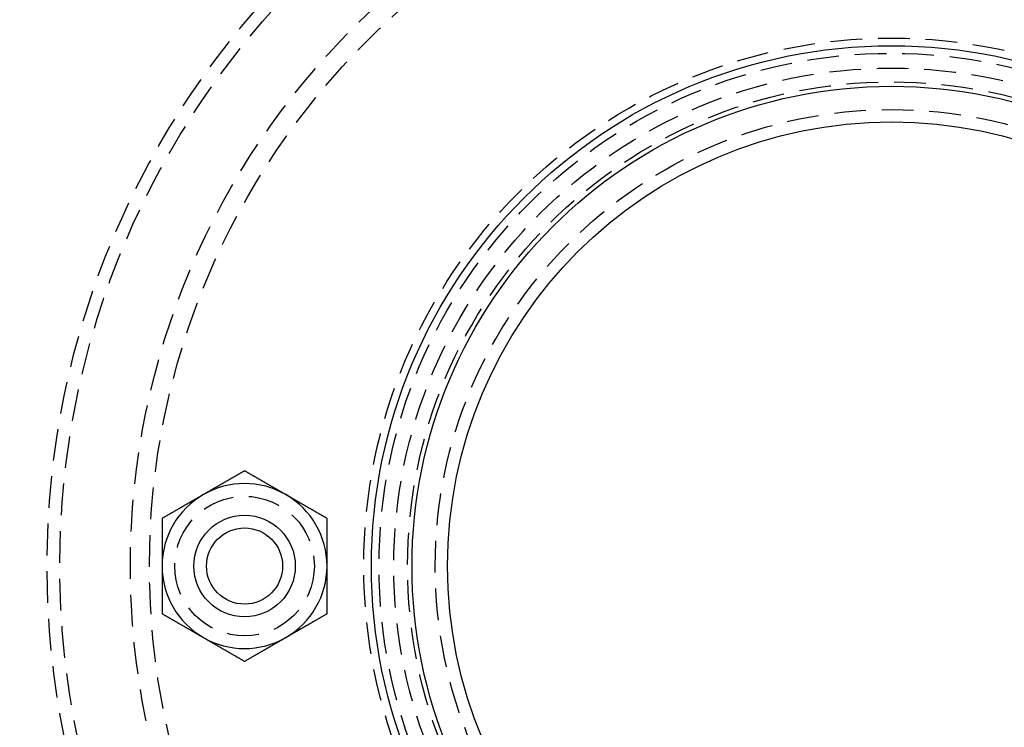
# Model space of a CAD drawing. Extents: x 302 to 1037, y -414 to 82.
# Drawn here: x 379 to 457, y -281 to -225 of the extents above; entities that cross this region are included whole.
import ezdxf

# ---------------------------------------------------------------- set-up
doc = ezdxf.new("R2010")
doc.units = 0
doc.header["$LTSCALE"] = 10
doc.linetypes.add('VERDECKT', pattern=[0.375, 0.25, -0.125])
doc.layers.get('0').update_dxf_attribs({"linetype": 'CONTINUOUS'})
doc.layers.add('STEMPEL', color=3, linetype='CONTINUOUS')

# ---------------------------------------------------------------- blocks, each defined once
blk = doc.blocks.new('A$CB721FB8A')
for points in [[(-51, 7.50555, 0), (-51.038, 7.48362, 0), (-51.0758, 7.46177, 0), (-51.1135, 7.44, 0), (-51.1511, 7.4183, 0), (-51.1886, 7.39669, 0), (-51.2259, 7.37514, 0), (-51.2631, 7.35368, 0), (-51.3001, 7.33228, 0), (-51.3371, 7.31096, 0), (-51.3739, 7.2897, 0), (-51.4106, 7.26852, 0), (-51.4471, 7.24741, 0), (-51.4836, 7.22636, 0), (-51.5199, 7.20538, 0), (-51.5561, 7.18446, 0), (-51.5923, 7.16361, 0), (-51.6283, 7.14282, 0), (-51.6642, 7.12209, 0), (-51.7, 7.10142, 0), (-51.7357, 7.08081, 0), (-51.7713, 7.06025, 0), (-51.8068, 7.03976, 0), (-51.8422, 7.01932, 0), (-51.8775, 6.99893, 0), (-51.9127, 6.9786, 0), (-51.9478, 6.95832, 0), (-51.9829, 6.93809, 0), (-52.0178, 6.91791, 0), (-52.0527, 6.89779, 0), (-52.0875, 6.87771, 0), (-52.1222, 6.85767, 0), (-52.1568, 6.83769, 0), (-52.1913, 6.81775, 0), (-52.2258, 6.79785, 0), (-52.2602, 6.77799, 0), (-52.2945, 6.75818, 0), (-52.3287, 6.73841, 0), (-52.3629, 6.71868, 0), (-52.397, 6.69899, 0), (-52.431, 6.67934, 0), (-52.465, 6.65972, 0), (-52.4989, 6.64014, 0), (-52.5328, 6.6206, 0), (-52.5666, 6.60108, 0), (-52.6003, 6.58161, 0), (-52.634, 6.56216, 0), (-52.6676, 6.54275, 0), (-52.7012, 6.52336, 0), (-52.7347, 6.50401, 0), (-52.7682, 6.48468, 0), (-52.8016, 6.46539, 0), (-52.835, 6.44611, 0), (-52.8683, 6.42687, 0), (-52.9016, 6.40765, 0), (-52.9349, 6.38845, 0), (-52.9681, 6.36927, 0), (-53.0013, 6.35012, 0), (-53.0344, 6.33099, 0), (-53.0675, 6.31187, 0), (-53.1006, 6.29278, 0), (-53.1336, 6.2737, 0), (-53.1666, 6.25464, 0), (-53.1996, 6.2356, 0), (-53.2326, 6.21657, 0), (-53.2655, 6.19756, 0), (-53.2984, 6.17856, 0), (-53.3313, 6.15957, 0), (-53.3642, 6.1406, 0), (-53.397, 6.12163, 0), (-53.4299, 6.10268, 0), (-53.4627, 6.08373, 0), (-53.4955, 6.06479, 0), (-53.5283, 6.04586, 0), (-53.561, 6.02693, 0), (-53.5938, 6.00801, 0), (-53.6266, 5.98909, 0), (-53.6593, 5.97018, 0), (-53.6921, 5.95127, 0), (-53.7249, 5.93236, 0), (-53.7576, 5.91344, 0), (-53.7904, 5.89453, 0), (-53.8231, 5.87562, 0), (-53.8559, 5.8567, 0), (-53.8887, 5.83778, 0), (-53.9214, 5.81886, 0), (-53.9542, 5.79993, 0), (-53.987, 5.781, 0), (-54.0198, 5.76205, 0), (-54.0527, 5.7431, 0), (-54.0855, 5.72414, 0), (-54.1184, 5.70517, 0), (-54.1512, 5.68619, 0), (-54.1841, 5.66719, 0), (-54.2171, 5.64819, 0), (-54.25, 5.62917, 0)], [(-47.75, 5.62917, 0), (-47.7829, 5.64819, 0), (-47.8159, 5.66719, 0), (-47.8488, 5.68619, 0), (-47.8816, 5.70517, 0), (-47.9145, 5.72414, 0), (-47.9473, 5.7431, 0), (-47.9802, 5.76205, 0), (-48.013, 5.781, 0), (-48.0458, 5.79993, 0), (-48.0786, 5.81886, 0), (-48.1113, 5.83778, 0), (-48.1441, 5.8567, 0), (-48.1769, 5.87562, 0), (-48.2096, 5.89453, 0), (-48.2424, 5.91344, 0), (-48.2751, 5.93236, 0), (-48.3079, 5.95127, 0), (-48.3407, 5.97018, 0), (-48.3734, 5.98909, 0), (-48.4062, 6.00801, 0), (-48.439, 6.02693, 0), (-48.4717, 6.04586, 0), (-48.5045, 6.06479, 0), (-48.5373, 6.08373, 0), (-48.5701, 6.10268, 0), (-48.603, 6.12163, 0), (-48.6358, 6.1406, 0), (-48.6687, 6.15957, 0), (-48.7016, 6.17856, 0), (-48.7345, 6.19756, 0), (-48.7674, 6.21657, 0), (-48.8004, 6.2356, 0), (-48.8334, 6.25464, 0), (-48.8664, 6.2737, 0), (-48.8994, 6.29278, 0), (-48.9325, 6.31187, 0), (-48.9656, 6.33099, 0), (-48.9987, 6.35012, 0), (-49.0319, 6.36927, 0), (-49.0651, 6.38845, 0), (-49.0984, 6.40765, 0), (-49.1317, 6.42687, 0), (-49.165, 6.44611, 0), (-49.1984, 6.46539, 0), (-49.2318, 6.48468, 0), (-49.2653, 6.50401, 0), (-49.2988, 6.52336, 0), (-49.3324, 6.54275, 0), (-49.366, 6.56216, 0), (-49.3997, 6.58161, 0), (-49.4334, 6.60108, 0), (-49.4672, 6.6206, 0), (-49.5011, 6.64014, 0), (-49.535, 6.65972, 0), (-49.569, 6.67934, 0), (-49.603, 6.69899, 0), (-49.6371, 6.71868, 0), (-49.6713, 6.73841, 0), (-49.7055, 6.75818, 0), (-49.7398, 6.77799, 0), (-49.7742, 6.79785, 0), (-49.8087, 6.81775, 0), (-49.8432, 6.83769, 0), (-49.8778, 6.85767, 0), (-49.9125, 6.87771, 0), (-49.9473, 6.89779, 0), (-49.9822, 6.91791, 0), (-50.0171, 6.93809, 0), (-50.0522, 6.95832, 0), (-50.0873, 6.9786, 0), (-50.1225, 6.99893, 0), (-50.1578, 7.01932, 0), (-50.1932, 7.03976, 0), (-50.2287, 7.06025, 0), (-50.2643, 7.08081, 0), (-50.3, 7.10142, 0), (-50.3358, 7.12209, 0), (-50.3717, 7.14282, 0), (-50.4077, 7.16361, 0), (-50.4439, 7.18446, 0), (-50.4801, 7.20538, 0), (-50.5164, 7.22636, 0), (-50.5529, 7.24741, 0), (-50.5894, 7.26852, 0), (-50.6261, 7.2897, 0), (-50.6629, 7.31096, 0), (-50.6999, 7.33228, 0), (-50.7369, 7.35368, 0), (-50.7741, 7.37514, 0), (-50.8114, 7.39669, 0), (-50.8489, 7.4183, 0), (-50.8865, 7.44, 0), (-50.9242, 7.46177, 0), (-50.962, 7.48362, 0), (-51, 7.50555, 0)], [(-54.25, 5.62917, 0), (-54.2829, 5.61014, 0), (-54.3159, 5.59114, 0), (-54.3488, 5.57214, 0), (-54.3816, 5.55316, 0), (-54.4145, 5.53419, 0), (-54.4473, 5.51523, 0), (-54.4802, 5.49628, 0), (-54.513, 5.47733, 0), (-54.5458, 5.4584, 0), (-54.5786, 5.43947, 0), (-54.6113, 5.42055, 0), (-54.6441, 5.40163, 0), (-54.6769, 5.38271, 0), (-54.7096, 5.3638, 0), (-54.7424, 5.34489, 0), (-54.7751, 5.32597, 0), (-54.8079, 5.30706, 0), (-54.8407, 5.28815, 0), (-54.8734, 5.26924, 0), (-54.9062, 5.25032, 0), (-54.939, 5.2314, 0), (-54.9717, 5.21247, 0), (-55.0045, 5.19354, 0), (-55.0373, 5.1746, 0), (-55.0701, 5.15565, 0), (-55.103, 5.1367, 0), (-55.1358, 5.11773, 0), (-55.1687, 5.09876, 0), (-55.2016, 5.07977, 0), (-55.2345, 5.06077, 0), (-55.2674, 5.04176, 0), (-55.3004, 5.02273, 0), (-55.3334, 5.00369, 0), (-55.3664, 4.98463, 0), (-55.3994, 4.96555, 0), (-55.4325, 4.94646, 0), (-55.4656, 4.92734, 0), (-55.4987, 4.90821, 0), (-55.5319, 4.88906, 0), (-55.5651, 4.86988, 0), (-55.5984, 4.85068, 0), (-55.6317, 4.83146, 0), (-55.665, 4.81222, 0), (-55.6984, 4.79294, 0), (-55.7318, 4.77365, 0), (-55.7653, 4.75432, 0), (-55.7988, 4.73497, 0), (-55.8324, 4.71558, 0), (-55.866, 4.69617, 0), (-55.8997, 4.67672, 0), (-55.9334, 4.65725, 0), (-55.9672, 4.63773, 0), (-56.0011, 4.61819, 0), (-56.035, 4.59861, 0), (-56.069, 4.57899, 0), (-56.103, 4.55934, 0), (-56.1371, 4.53965, 0), (-56.1713, 4.51992, 0), (-56.2055, 4.50015, 0), (-56.2398, 4.48034, 0), (-56.2742, 4.46048, 0), (-56.3087, 4.44058, 0), (-56.3432, 4.42064, 0), (-56.3778, 4.40066, 0), (-56.4125, 4.38062, 0), (-56.4473, 4.36054, 0), (-56.4822, 4.34042, 0), (-56.5171, 4.32024, 0), (-56.5522, 4.30001, 0), (-56.5873, 4.27973, 0), (-56.6225, 4.2594, 0), (-56.6578, 4.23901, 0), (-56.6932, 4.21857, 0), (-56.7287, 4.19808, 0), (-56.7643, 4.17752, 0), (-56.8, 4.15691, 0), (-56.8358, 4.13624, 0), (-56.8717, 4.11551, 0), (-56.9077, 4.09472, 0), (-56.9439, 4.07387, 0), (-56.9801, 4.05295, 0), (-57.0164, 4.03197, 0), (-57.0529, 4.01092, 0), (-57.0894, 3.98981, 0), (-57.1261, 3.96863, 0), (-57.1629, 3.94737, 0), (-57.1999, 3.92605, 0), (-57.2369, 3.90466, 0), (-57.2741, 3.88319, 0), (-57.3114, 3.86165, 0), (-57.3489, 3.84003, 0), (-57.3865, 3.81833, 0), (-57.4242, 3.79656, 0), (-57.462, 3.77471, 0), (-57.5, 3.75278, 0)], [(-44.5, 3.75278, 0), (-44.538, 3.77471, 0), (-44.5758, 3.79656, 0), (-44.6135, 3.81833, 0), (-44.6511, 3.84003, 0), (-44.6886, 3.86165, 0), (-44.7259, 3.88319, 0), (-44.7631, 3.90466, 0), (-44.8001, 3.92605, 0), (-44.8371, 3.94737, 0), (-44.8739, 3.96863, 0), (-44.9106, 3.98981, 0), (-44.9471, 4.01092, 0), (-44.9836, 4.03197, 0), (-45.0199, 4.05295, 0), (-45.0561, 4.07387, 0), (-45.0923, 4.09472, 0), (-45.1283, 4.11551, 0), (-45.1642, 4.13624, 0), (-45.2, 4.15691, 0), (-45.2357, 4.17752, 0), (-45.2713, 4.19808, 0), (-45.3068, 4.21857, 0), (-45.3422, 4.23901, 0), (-45.3775, 4.2594, 0), (-45.4127, 4.27973, 0), (-45.4478, 4.30001, 0), (-45.4829, 4.32024, 0), (-45.5178, 4.34042, 0), (-45.5527, 4.36054, 0), (-45.5875, 4.38062, 0), (-45.6222, 4.40066, 0), (-45.6568, 4.42064, 0), (-45.6913, 4.44058, 0), (-45.7258, 4.46048, 0), (-45.7602, 4.48034, 0), (-45.7945, 4.50015, 0), (-45.8287, 4.51992, 0), (-45.8629, 4.53965, 0), (-45.897, 4.55934, 0), (-45.931, 4.57899, 0), (-45.965, 4.59861, 0), (-45.9989, 4.61819, 0), (-46.0328, 4.63773, 0), (-46.0666, 4.65725, 0), (-46.1003, 4.67672, 0), (-46.134, 4.69617, 0), (-46.1676, 4.71558, 0), (-46.2012, 4.73497, 0), (-46.2347, 4.75432, 0), (-46.2682, 4.77365, 0), (-46.3016, 4.79294, 0), (-46.335, 4.81222, 0), (-46.3683, 4.83146, 0), (-46.4016, 4.85068, 0), (-46.4349, 4.86988, 0), (-46.4681, 4.88906, 0), (-46.5013, 4.90821, 0), (-46.5344, 4.92734, 0), (-46.5675, 4.94646, 0), (-46.6006, 4.96555, 0), (-46.6336, 4.98463, 0), (-46.6666, 5.00369, 0), (-46.6996, 5.02273, 0), (-46.7326, 5.04176, 0), (-46.7655, 5.06077, 0), (-46.7984, 5.07977, 0), (-46.8313, 5.09876, 0), (-46.8642, 5.11773, 0), (-46.897, 5.1367, 0), (-46.9299, 5.15565, 0), (-46.9627, 5.1746, 0), (-46.9955, 5.19354, 0), (-47.0283, 5.21247, 0), (-47.061, 5.2314, 0), (-47.0938, 5.25032, 0), (-47.1266, 5.26924, 0), (-47.1593, 5.28815, 0), (-47.1921, 5.30706, 0), (-47.2249, 5.32597, 0), (-47.2576, 5.34489, 0), (-47.2904, 5.3638, 0), (-47.3231, 5.38271, 0), (-47.3559, 5.40163, 0), (-47.3887, 5.42055, 0), (-47.4214, 5.43947, 0), (-47.4542, 5.4584, 0), (-47.487, 5.47733, 0), (-47.5198, 5.49628, 0), (-47.5527, 5.51523, 0), (-47.5855, 5.53419, 0), (-47.6184, 5.55316, 0), (-47.6512, 5.57214, 0), (-47.6841, 5.59114, 0), (-47.7171, 5.61014, 0), (-47.75, 5.62917, 0)], [(-57.5, 3.75278, 0), (-57.5, 3.70891, 0), (-57.5, 3.66521, 0), (-57.5, 3.62166, 0), (-57.5, 3.57828, 0), (-57.5, 3.53504, 0), (-57.5, 3.49196, 0), (-57.5, 3.44902, 0), (-57.5, 3.40623, 0), (-57.5, 3.36358, 0), (-57.5, 3.32108, 0), (-57.5, 3.27871, 0), (-57.5, 3.23648, 0), (-57.5, 3.19439, 0), (-57.5, 3.15242, 0), (-57.5, 3.11059, 0), (-57.5, 3.06888, 0), (-57.5, 3.0273, 0), (-57.5, 2.98584, 0), (-57.5, 2.9445, 0), (-57.5, 2.90328, 0), (-57.5, 2.86218, 0), (-57.5, 2.82118, 0), (-57.5, 2.7803, 0), (-57.5, 2.73953, 0), (-57.5, 2.69887, 0), (-57.5, 2.65831, 0), (-57.5, 2.61785, 0), (-57.5, 2.5775, 0), (-57.5, 2.53724, 0), (-57.5, 2.49708, 0), (-57.5, 2.45702, 0), (-57.5, 2.41704, 0), (-57.5, 2.37716, 0), (-57.5, 2.33737, 0), (-57.5, 2.29766, 0), (-57.5, 2.25804, 0), (-57.5, 2.21849, 0), (-57.5, 2.17903, 0), (-57.5, 2.13965, 0), (-57.5, 2.10034, 0), (-57.5, 2.06111, 0), (-57.5, 2.02195, 0), (-57.5, 1.98286, 0), (-57.5, 1.94384, 0), (-57.5, 1.90488, 0), (-57.5, 1.86599, 0), (-57.5, 1.82717, 0), (-57.5, 1.7884, 0), (-57.5, 1.74969, 0), (-57.5, 1.71104, 0), (-57.5, 1.67244, 0), (-57.5, 1.6339, 0), (-57.5, 1.5954, 0), (-57.5, 1.55696, 0), (-57.5, 1.51856, 0), (-57.5, 1.48021, 0), (-57.5, 1.44191, 0), (-57.5, 1.40364, 0), (-57.5, 1.36542, 0), (-57.5, 1.32723, 0), (-57.5, 1.28908, 0), (-57.5, 1.25096, 0), (-57.5, 1.21287, 0), (-57.5, 1.17482, 0), (-57.5, 1.13679, 0), (-57.5, 1.09879, 0), (-57.5, 1.06082, 0), (-57.5, 1.02287, 0), (-57.5, 0.98494, 0), (-57.5, 0.94702, 0), (-57.5, 0.90913, 0), (-57.5, 0.87125, 0), (-57.5, 0.83339, 0), (-57.5, 0.79553, 0), (-57.5, 0.75769, 0), (-57.5, 0.71986, 0), (-57.5, 0.68203, 0), (-57.5, 0.6442, 0), (-57.5, 0.60638, 0), (-57.5, 0.56856, 0), (-57.5, 0.53074, 0), (-57.5, 0.49291, 0), (-57.5, 0.45508, 0), (-57.5, 0.41724, 0), (-57.5, 0.37939, 0), (-57.5, 0.34153, 0), (-57.5, 0.30366, 0), (-57.5, 0.26578, 0), (-57.5, 0.22787, 0), (-57.5, 0.18995, 0), (-57.5, 0.15201, 0), (-57.5, 0.11405, 0), (-57.5, 0.07606, 0), (-57.5, 0.03804, 0), (-57.5, 0, 0)], [(-44.5, 0, 0), (-44.5, 0.03804, 0), (-44.5, 0.07606, 0), (-44.5, 0.11405, 0), (-44.5, 0.15201, 0), (-44.5, 0.18995, 0), (-44.5, 0.22787, 0), (-44.5, 0.26578, 0), (-44.5, 0.30366, 0), (-44.5, 0.34153, 0), (-44.5, 0.37939, 0), (-44.5, 0.41724, 0), (-44.5, 0.45508, 0), (-44.5, 0.49291, 0), (-44.5, 0.53074, 0), (-44.5, 0.56856, 0), (-44.5, 0.60638, 0), (-44.5, 0.6442, 0), (-44.5, 0.68203, 0), (-44.5, 0.71986, 0), (-44.5, 0.75769, 0), (-44.5, 0.79553, 0), (-44.5, 0.83339, 0), (-44.5, 0.87125, 0), (-44.5, 0.90913, 0), (-44.5, 0.94702, 0), (-44.5, 0.98494, 0), (-44.5, 1.02287, 0), (-44.5, 1.06082, 0), (-44.5, 1.09879, 0), (-44.5, 1.13679, 0), (-44.5, 1.17482, 0), (-44.5, 1.21287, 0), (-44.5, 1.25096, 0), (-44.5, 1.28908, 0), (-44.5, 1.32723, 0), (-44.5, 1.36542, 0), (-44.5, 1.40364, 0), (-44.5, 1.44191, 0), (-44.5, 1.48021, 0), (-44.5, 1.51856, 0), (-44.5, 1.55696, 0), (-44.5, 1.5954, 0), (-44.5, 1.6339, 0), (-44.5, 1.67244, 0), (-44.5, 1.71104, 0), (-44.5, 1.74969, 0), (-44.5, 1.7884, 0), (-44.5, 1.82717, 0), (-44.5, 1.86599, 0), (-44.5, 1.90488, 0), (-44.5, 1.94384, 0), (-44.5, 1.98286, 0), (-44.5, 2.02195, 0), (-44.5, 2.06111, 0), (-44.5, 2.10034, 0), (-44.5, 2.13965, 0), (-44.5, 2.17903, 0), (-44.5, 2.21849, 0), (-44.5, 2.25804, 0), (-44.5, 2.29766, 0), (-44.5, 2.33737, 0), (-44.5, 2.37716, 0), (-44.5, 2.41704, 0), (-44.5, 2.45702, 0), (-44.5, 2.49708, 0), (-44.5, 2.53724, 0), (-44.5, 2.5775, 0), (-44.5, 2.61785, 0), (-44.5, 2.65831, 0), (-44.5, 2.69887, 0), (-44.5, 2.73953, 0), (-44.5, 2.7803, 0), (-44.5, 2.82118, 0), (-44.5, 2.86218, 0), (-44.5, 2.90328, 0), (-44.5, 2.9445, 0), (-44.5, 2.98584, 0), (-44.5, 3.0273, 0), (-44.5, 3.06888, 0), (-44.5, 3.11059, 0), (-44.5, 3.15242, 0), (-44.5, 3.19439, 0), (-44.5, 3.23648, 0), (-44.5, 3.27871, 0), (-44.5, 3.32108, 0), (-44.5, 3.36358, 0), (-44.5, 3.40623, 0), (-44.5, 3.44902, 0), (-44.5, 3.49196, 0), (-44.5, 3.53504, 0), (-44.5, 3.57828, 0), (-44.5, 3.62166, 0), (-44.5, 3.66521, 0), (-44.5, 3.70891, 0), (-44.5, 3.75278, 0)], [(-57.5, 0, 0), (-57.5, -0.03804, 0), (-57.5, -0.07606, 0), (-57.5, -0.11405, 0), (-57.5, -0.15201, 0), (-57.5, -0.18995, 0), (-57.5, -0.22787, 0), (-57.5, -0.26578, 0), (-57.5, -0.30366, 0), (-57.5, -0.34153, 0), (-57.5, -0.37939, 0), (-57.5, -0.41724, 0), (-57.5, -0.45508, 0), (-57.5, -0.49291, 0), (-57.5, -0.53074, 0), (-57.5, -0.56856, 0), (-57.5, -0.60638, 0), (-57.5, -0.6442, 0), (-57.5, -0.68203, 0), (-57.5, -0.71986, 0), (-57.5, -0.75769, 0), (-57.5, -0.79553, 0), (-57.5, -0.83339, 0), (-57.5, -0.87125, 0), (-57.5, -0.90913, 0), (-57.5, -0.94702, 0), (-57.5, -0.98494, 0), (-57.5, -1.02287, 0), (-57.5, -1.06082, 0), (-57.5, -1.09879, 0), (-57.5, -1.13679, 0), (-57.5, -1.17482, 0), (-57.5, -1.21287, 0), (-57.5, -1.25096, 0), (-57.5, -1.28908, 0), (-57.5, -1.32723, 0), (-57.5, -1.36542, 0), (-57.5, -1.40364, 0), (-57.5, -1.44191, 0), (-57.5, -1.48021, 0), (-57.5, -1.51856, 0), (-57.5, -1.55696, 0), (-57.5, -1.5954, 0), (-57.5, -1.6339, 0), (-57.5, -1.67244, 0), (-57.5, -1.71104, 0), (-57.5, -1.74969, 0), (-57.5, -1.7884, 0), (-57.5, -1.82717, 0), (-57.5, -1.86599, 0), (-57.5, -1.90488, 0), (-57.5, -1.94384, 0), (-57.5, -1.98286, 0), (-57.5, -2.02195, 0), (-57.5, -2.06111, 0), (-57.5, -2.10034, 0), (-57.5, -2.13965, 0), (-57.5, -2.17903, 0), (-57.5, -2.21849, 0), (-57.5, -2.25804, 0), (-57.5, -2.29766, 0), (-57.5, -2.33737, 0), (-57.5, -2.37716, 0), (-57.5, -2.41704, 0), (-57.5, -2.45702, 0), (-57.5, -2.49708, 0), (-57.5, -2.53724, 0), (-57.5, -2.5775, 0), (-57.5, -2.61785, 0), (-57.5, -2.65831, 0), (-57.5, -2.69887, 0), (-57.5, -2.73953, 0), (-57.5, -2.7803, 0), (-57.5, -2.82118, 0), (-57.5, -2.86218, 0), (-57.5, -2.90328, 0), (-57.5, -2.9445, 0), (-57.5, -2.98584, 0), (-57.5, -3.0273, 0), (-57.5, -3.06888, 0), (-57.5, -3.11059, 0), (-57.5, -3.15242, 0), (-57.5, -3.19439, 0), (-57.5, -3.23648, 0), (-57.5, -3.27871, 0), (-57.5, -3.32108, 0), (-57.5, -3.36358, 0), (-57.5, -3.40623, 0), (-57.5, -3.44902, 0), (-57.5, -3.49196, 0), (-57.5, -3.53504, 0), (-57.5, -3.57828, 0), (-57.5, -3.62166, 0), (-57.5, -3.66521, 0), (-57.5, -3.70891, 0), (-57.5, -3.75278, 0)], [(-44.5, -3.75278, 0), (-44.5, -3.70891, 0), (-44.5, -3.66521, 0), (-44.5, -3.62166, 0), (-44.5, -3.57828, 0), (-44.5, -3.53504, 0), (-44.5, -3.49196, 0), (-44.5, -3.44902, 0), (-44.5, -3.40623, 0), (-44.5, -3.36358, 0), (-44.5, -3.32108, 0), (-44.5, -3.27871, 0), (-44.5, -3.23648, 0), (-44.5, -3.19439, 0), (-44.5, -3.15242, 0), (-44.5, -3.11059, 0), (-44.5, -3.06888, 0), (-44.5, -3.0273, 0), (-44.5, -2.98584, 0), (-44.5, -2.9445, 0), (-44.5, -2.90328, 0), (-44.5, -2.86218, 0), (-44.5, -2.82118, 0), (-44.5, -2.7803, 0), (-44.5, -2.73953, 0), (-44.5, -2.69887, 0), (-44.5, -2.65831, 0), (-44.5, -2.61785, 0), (-44.5, -2.5775, 0), (-44.5, -2.53724, 0), (-44.5, -2.49708, 0), (-44.5, -2.45702, 0), (-44.5, -2.41704, 0), (-44.5, -2.37716, 0), (-44.5, -2.33737, 0), (-44.5, -2.29766, 0), (-44.5, -2.25804, 0), (-44.5, -2.21849, 0), (-44.5, -2.17903, 0), (-44.5, -2.13965, 0), (-44.5, -2.10034, 0), (-44.5, -2.06111, 0), (-44.5, -2.02195, 0), (-44.5, -1.98286, 0), (-44.5, -1.94384, 0), (-44.5, -1.90488, 0), (-44.5, -1.86599, 0), (-44.5, -1.82717, 0), (-44.5, -1.7884, 0), (-44.5, -1.74969, 0), (-44.5, -1.71104, 0), (-44.5, -1.67244, 0), (-44.5, -1.6339, 0), (-44.5, -1.5954, 0), (-44.5, -1.55696, 0), (-44.5, -1.51856, 0), (-44.5, -1.48021, 0), (-44.5, -1.44191, 0), (-44.5, -1.40364, 0), (-44.5, -1.36542, 0), (-44.5, -1.32723, 0), (-44.5, -1.28908, 0), (-44.5, -1.25096, 0), (-44.5, -1.21287, 0), (-44.5, -1.17482, 0), (-44.5, -1.13679, 0), (-44.5, -1.09879, 0), (-44.5, -1.06082, 0), (-44.5, -1.02287, 0), (-44.5, -0.98494, 0), (-44.5, -0.94702, 0), (-44.5, -0.90913, 0), (-44.5, -0.87125, 0), (-44.5, -0.83339, 0), (-44.5, -0.79553, 0), (-44.5, -0.75769, 0), (-44.5, -0.71986, 0), (-44.5, -0.68203, 0), (-44.5, -0.6442, 0), (-44.5, -0.60638, 0), (-44.5, -0.56856, 0), (-44.5, -0.53074, 0), (-44.5, -0.49291, 0), (-44.5, -0.45508, 0), (-44.5, -0.41724, 0), (-44.5, -0.37939, 0), (-44.5, -0.34153, 0), (-44.5, -0.30366, 0), (-44.5, -0.26578, 0), (-44.5, -0.22787, 0), (-44.5, -0.18995, 0), (-44.5, -0.15201, 0), (-44.5, -0.11405, 0), (-44.5, -0.07606, 0), (-44.5, -0.03804, 0), (-44.5, 0, 0)], [(-57.5, -3.75278, 0), (-57.462, -3.77471, 0), (-57.4242, -3.79656, 0), (-57.3865, -3.81833, 0), (-57.3489, -3.84003, 0), (-57.3114, -3.86165, 0), (-57.2741, -3.88319, 0), (-57.2369, -3.90466, 0), (-57.1999, -3.92605, 0), (-57.1629, -3.94737, 0), (-57.1261, -3.96863, 0), (-57.0894, -3.98981, 0), (-57.0529, -4.01092, 0), (-57.0164, -4.03197, 0), (-56.9801, -4.05295, 0), (-56.9439, -4.07387, 0), (-56.9077, -4.09472, 0), (-56.8717, -4.11551, 0), (-56.8358, -4.13624, 0), (-56.8, -4.15691, 0), (-56.7643, -4.17752, 0), (-56.7287, -4.19808, 0), (-56.6932, -4.21857, 0), (-56.6578, -4.23901, 0), (-56.6225, -4.2594, 0), (-56.5873, -4.27973, 0), (-56.5522, -4.30001, 0), (-56.5171, -4.32024, 0), (-56.4822, -4.34042, 0), (-56.4473, -4.36054, 0), (-56.4125, -4.38062, 0), (-56.3778, -4.40066, 0), (-56.3432, -4.42064, 0), (-56.3087, -4.44058, 0), (-56.2742, -4.46048, 0), (-56.2398, -4.48034, 0), (-56.2055, -4.50015, 0), (-56.1713, -4.51992, 0), (-56.1371, -4.53965, 0), (-56.103, -4.55934, 0), (-56.069, -4.57899, 0), (-56.035, -4.59861, 0), (-56.0011, -4.61819, 0), (-55.9672, -4.63773, 0), (-55.9334, -4.65725, 0), (-55.8997, -4.67672, 0), (-55.866, -4.69617, 0), (-55.8324, -4.71558, 0), (-55.7988, -4.73497, 0), (-55.7653, -4.75432, 0), (-55.7318, -4.77365, 0), (-55.6984, -4.79294, 0), (-55.665, -4.81222, 0), (-55.6317, -4.83146, 0), (-55.5984, -4.85068, 0), (-55.5651, -4.86988, 0), (-55.5319, -4.88906, 0), (-55.4987, -4.90821, 0), (-55.4656, -4.92734, 0), (-55.4325, -4.94646, 0), (-55.3994, -4.96555, 0), (-55.3664, -4.98463, 0), (-55.3334, -5.00369, 0), (-55.3004, -5.02273, 0), (-55.2674, -5.04176, 0), (-55.2345, -5.06077, 0), (-55.2016, -5.07977, 0), (-55.1687, -5.09876, 0), (-55.1358, -5.11773, 0), (-55.103, -5.1367, 0), (-55.0701, -5.15565, 0), (-55.0373, -5.1746, 0), (-55.0045, -5.19354, 0), (-54.9717, -5.21247, 0), (-54.939, -5.2314, 0), (-54.9062, -5.25032, 0), (-54.8734, -5.26924, 0), (-54.8407, -5.28815, 0), (-54.8079, -5.30706, 0), (-54.7751, -5.32597, 0), (-54.7424, -5.34489, 0), (-54.7096, -5.3638, 0), (-54.6769, -5.38271, 0), (-54.6441, -5.40163, 0), (-54.6113, -5.42055, 0), (-54.5786, -5.43947, 0), (-54.5458, -5.4584, 0), (-54.513, -5.47733, 0), (-54.4802, -5.49628, 0), (-54.4473, -5.51523, 0), (-54.4145, -5.53419, 0), (-54.3816, -5.55316, 0), (-54.3488, -5.57214, 0), (-54.3159, -5.59114, 0), (-54.2829, -5.61014, 0), (-54.25, -5.62917, 0)], [(-47.75, -5.62917, 0), (-47.7171, -5.61014, 0), (-47.6841, -5.59114, 0), (-47.6512, -5.57214, 0), (-47.6184, -5.55316, 0), (-47.5855, -5.53419, 0), (-47.5527, -5.51523, 0), (-47.5198, -5.49628, 0), (-47.487, -5.47733, 0), (-47.4542, -5.4584, 0), (-47.4214, -5.43947, 0), (-47.3887, -5.42055, 0), (-47.3559, -5.40163, 0), (-47.3231, -5.38271, 0), (-47.2904, -5.3638, 0), (-47.2576, -5.34489, 0), (-47.2249, -5.32597, 0), (-47.1921, -5.30706, 0), (-47.1593, -5.28815, 0), (-47.1266, -5.26924, 0), (-47.0938, -5.25032, 0), (-47.061, -5.2314, 0), (-47.0283, -5.21247, 0), (-46.9955, -5.19354, 0), (-46.9627, -5.1746, 0), (-46.9299, -5.15565, 0), (-46.897, -5.1367, 0), (-46.8642, -5.11773, 0), (-46.8313, -5.09876, 0), (-46.7984, -5.07977, 0), (-46.7655, -5.06077, 0), (-46.7326, -5.04176, 0), (-46.6996, -5.02273, 0), (-46.6666, -5.00369, 0), (-46.6336, -4.98463, 0), (-46.6006, -4.96555, 0), (-46.5675, -4.94646, 0), (-46.5344, -4.92734, 0), (-46.5013, -4.90821, 0), (-46.4681, -4.88906, 0), (-46.4349, -4.86988, 0), (-46.4016, -4.85068, 0), (-46.3683, -4.83146, 0), (-46.335, -4.81222, 0), (-46.3016, -4.79294, 0), (-46.2682, -4.77365, 0), (-46.2347, -4.75432, 0), (-46.2012, -4.73497, 0), (-46.1676, -4.71558, 0), (-46.134, -4.69617, 0), (-46.1003, -4.67672, 0), (-46.0666, -4.65725, 0), (-46.0328, -4.63773, 0), (-45.9989, -4.61819, 0), (-45.965, -4.59861, 0), (-45.931, -4.57899, 0), (-45.897, -4.55934, 0), (-45.8629, -4.53965, 0), (-45.8287, -4.51992, 0), (-45.7945, -4.50015, 0), (-45.7602, -4.48034, 0), (-45.7258, -4.46048, 0), (-45.6913, -4.44058, 0), (-45.6568, -4.42064, 0), (-45.6222, -4.40066, 0), (-45.5875, -4.38062, 0), (-45.5527, -4.36054, 0), (-45.5178, -4.34042, 0), (-45.4829, -4.32024, 0), (-45.4478, -4.30001, 0), (-45.4127, -4.27973, 0), (-45.3775, -4.2594, 0), (-45.3422, -4.23901, 0), (-45.3068, -4.21857, 0), (-45.2713, -4.19808, 0), (-45.2357, -4.17752, 0), (-45.2, -4.15691, 0), (-45.1642, -4.13624, 0), (-45.1283, -4.11551, 0), (-45.0923, -4.09472, 0), (-45.0561, -4.07387, 0), (-45.0199, -4.05295, 0), (-44.9836, -4.03197, 0), (-44.9471, -4.01092, 0), (-44.9106, -3.98981, 0), (-44.8739, -3.96863, 0), (-44.8371, -3.94737, 0), (-44.8001, -3.92605, 0), (-44.7631, -3.90466, 0), (-44.7259, -3.88319, 0), (-44.6886, -3.86165, 0), (-44.6511, -3.84003, 0), (-44.6135, -3.81833, 0), (-44.5758, -3.79656, 0), (-44.538, -3.77471, 0), (-44.5, -3.75278, 0)], [(-54.25, -5.62917, 0), (-54.2171, -5.64819, 0), (-54.1841, -5.66719, 0), (-54.1512, -5.68619, 0), (-54.1184, -5.70517, 0), (-54.0855, -5.72414, 0), (-54.0527, -5.7431, 0), (-54.0198, -5.76205, 0), (-53.987, -5.781, 0), (-53.9542, -5.79993, 0), (-53.9214, -5.81886, 0), (-53.8887, -5.83778, 0), (-53.8559, -5.8567, 0), (-53.8231, -5.87562, 0), (-53.7904, -5.89453, 0), (-53.7576, -5.91344, 0), (-53.7249, -5.93236, 0), (-53.6921, -5.95127, 0), (-53.6593, -5.97018, 0), (-53.6266, -5.98909, 0), (-53.5938, -6.00801, 0), (-53.561, -6.02693, 0), (-53.5283, -6.04586, 0), (-53.4955, -6.06479, 0), (-53.4627, -6.08373, 0), (-53.4299, -6.10268, 0), (-53.397, -6.12163, 0), (-53.3642, -6.1406, 0), (-53.3313, -6.15957, 0), (-53.2984, -6.17856, 0), (-53.2655, -6.19756, 0), (-53.2326, -6.21657, 0), (-53.1996, -6.2356, 0), (-53.1666, -6.25464, 0), (-53.1336, -6.2737, 0), (-53.1006, -6.29278, 0), (-53.0675, -6.31187, 0), (-53.0344, -6.33099, 0), (-53.0013, -6.35012, 0), (-52.9681, -6.36927, 0), (-52.9349, -6.38845, 0), (-52.9016, -6.40765, 0), (-52.8683, -6.42687, 0), (-52.835, -6.44611, 0), (-52.8016, -6.46539, 0), (-52.7682, -6.48468, 0), (-52.7347, -6.50401, 0), (-52.7012, -6.52336, 0), (-52.6676, -6.54275, 0), (-52.634, -6.56216, 0), (-52.6003, -6.58161, 0), (-52.5666, -6.60108, 0), (-52.5328, -6.6206, 0), (-52.4989, -6.64014, 0), (-52.465, -6.65972, 0), (-52.431, -6.67934, 0), (-52.397, -6.69899, 0), (-52.3629, -6.71868, 0), (-52.3287, -6.73841, 0), (-52.2945, -6.75818, 0), (-52.2602, -6.77799, 0), (-52.2258, -6.79785, 0), (-52.1913, -6.81775, 0), (-52.1568, -6.83769, 0), (-52.1222, -6.85767, 0), (-52.0875, -6.87771, 0), (-52.0527, -6.89779, 0), (-52.0178, -6.91791, 0), (-51.9829, -6.93809, 0), (-51.9478, -6.95832, 0), (-51.9127, -6.9786, 0), (-51.8775, -6.99893, 0), (-51.8422, -7.01932, 0), (-51.8068, -7.03976, 0), (-51.7713, -7.06025, 0), (-51.7357, -7.08081, 0), (-51.7, -7.10142, 0), (-51.6642, -7.12209, 0), (-51.6283, -7.14282, 0), (-51.5923, -7.16361, 0), (-51.5561, -7.18446, 0), (-51.5199, -7.20538, 0), (-51.4836, -7.22636, 0), (-51.4471, -7.24741, 0), (-51.4106, -7.26852, 0), (-51.3739, -7.2897, 0), (-51.3371, -7.31096, 0), (-51.3001, -7.33228, 0), (-51.2631, -7.35368, 0), (-51.2259, -7.37514, 0), (-51.1886, -7.39669, 0), (-51.1511, -7.4183, 0), (-51.1135, -7.44, 0), (-51.0758, -7.46177, 0), (-51.038, -7.48362, 0), (-51, -7.50555, 0)], [(-51, -7.50555, 0), (-50.962, -7.48362, 0), (-50.9242, -7.46177, 0), (-50.8865, -7.44, 0), (-50.8489, -7.4183, 0), (-50.8114, -7.39669, 0), (-50.7741, -7.37514, 0), (-50.7369, -7.35368, 0), (-50.6999, -7.33228, 0), (-50.6629, -7.31096, 0), (-50.6261, -7.2897, 0), (-50.5894, -7.26852, 0), (-50.5529, -7.24741, 0), (-50.5164, -7.22636, 0), (-50.4801, -7.20538, 0), (-50.4439, -7.18446, 0), (-50.4077, -7.16361, 0), (-50.3717, -7.14282, 0), (-50.3358, -7.12209, 0), (-50.3, -7.10142, 0), (-50.2643, -7.08081, 0), (-50.2287, -7.06025, 0), (-50.1932, -7.03976, 0), (-50.1578, -7.01932, 0), (-50.1225, -6.99893, 0), (-50.0873, -6.9786, 0), (-50.0522, -6.95832, 0), (-50.0171, -6.93809, 0), (-49.9822, -6.91791, 0), (-49.9473, -6.89779, 0), (-49.9125, -6.87771, 0), (-49.8778, -6.85767, 0), (-49.8432, -6.83769, 0), (-49.8087, -6.81775, 0), (-49.7742, -6.79785, 0), (-49.7398, -6.77799, 0), (-49.7055, -6.75818, 0), (-49.6713, -6.73841, 0), (-49.6371, -6.71868, 0), (-49.603, -6.69899, 0), (-49.569, -6.67934, 0), (-49.535, -6.65972, 0), (-49.5011, -6.64014, 0), (-49.4672, -6.6206, 0), (-49.4334, -6.60108, 0), (-49.3997, -6.58161, 0), (-49.366, -6.56216, 0), (-49.3324, -6.54275, 0), (-49.2988, -6.52336, 0), (-49.2653, -6.50401, 0), (-49.2318, -6.48468, 0), (-49.1984, -6.46539, 0), (-49.165, -6.44611, 0), (-49.1317, -6.42687, 0), (-49.0984, -6.40765, 0), (-49.0651, -6.38845, 0), (-49.0319, -6.36927, 0), (-48.9987, -6.35012, 0), (-48.9656, -6.33099, 0), (-48.9325, -6.31187, 0), (-48.8994, -6.29278, 0), (-48.8664, -6.2737, 0), (-48.8334, -6.25464, 0), (-48.8004, -6.2356, 0), (-48.7674, -6.21657, 0), (-48.7345, -6.19756, 0), (-48.7016, -6.17856, 0), (-48.6687, -6.15957, 0), (-48.6358, -6.1406, 0), (-48.603, -6.12163, 0), (-48.5701, -6.10268, 0), (-48.5373, -6.08373, 0), (-48.5045, -6.06479, 0), (-48.4717, -6.04586, 0), (-48.439, -6.02693, 0), (-48.4062, -6.00801, 0), (-48.3734, -5.98909, 0), (-48.3407, -5.97018, 0), (-48.3079, -5.95127, 0), (-48.2751, -5.93236, 0), (-48.2424, -5.91344, 0), (-48.2096, -5.89453, 0), (-48.1769, -5.87562, 0), (-48.1441, -5.8567, 0), (-48.1113, -5.83778, 0), (-48.0786, -5.81886, 0), (-48.0458, -5.79993, 0), (-48.013, -5.781, 0), (-47.9802, -5.76205, 0), (-47.9473, -5.7431, 0), (-47.9145, -5.72414, 0), (-47.8816, -5.70517, 0), (-47.8488, -5.68619, 0), (-47.8159, -5.66719, 0), (-47.7829, -5.64819, 0), (-47.75, -5.62917, 0)]]:
    blk.add_polyline3d(points)
for centre, radius in [((0, 0), 146), ((0, 0), 92.5), ((0, 0), 91.4761), ((0, 0), 41), ((0, 0), 37.8), ((0, 0), 34.99629), ((-51, 0), 4), ((-51, 0), 3)]:
    blk.add_circle(centre, radius)
at = {"color": 1, "linetype": 'VERDECKT'}
for centre, radius in [((0, 0), 66.56845), ((0, 0), 65.56271), ((0, 0), 60), ((0, 0), 58.5), ((0, 0), 41.60005), ((0, 0), 41.6), ((0, 0), 40.40008), ((0, 0), 40.4), ((0, 0), 39.23533), ((0, 0), 38.15068), ((0, 0), 35.96895), ((-51, 0), 5.5)]:
    blk.add_circle(centre, radius, dxfattribs=at)
for centre, radius, start, end in [((0, 0), 91, 153.1497059, 266.8502941), ((0, 0), 91, 273.1497059, 26.8502941), ((0, 0), 89, 153.2205596, 266.7794404), ((0, 0), 89, 273.2205596, 26.7794404), ((-51, 0), 6.5, 60, 120), ((-51, 0), 6.5, 120, 180), ((-51, 0), 6.5, 360, 60), ((-51, 0), 6.5, 180, 240), ((-51, 0), 6.5, 300, 360), ((-51, 0), 6.5, 240, 300)]:
    blk.add_arc(centre, radius, start, end)

msp = doc.modelspace()

# ---------------------------------------------------------------- block references
at = {"layer": 'STEMPEL'}
msp.add_blockref('A$CB721FB8A', (447.628, -267.975, -129.362), dxfattribs=at)

doc.saveas('drawing.dxf')
